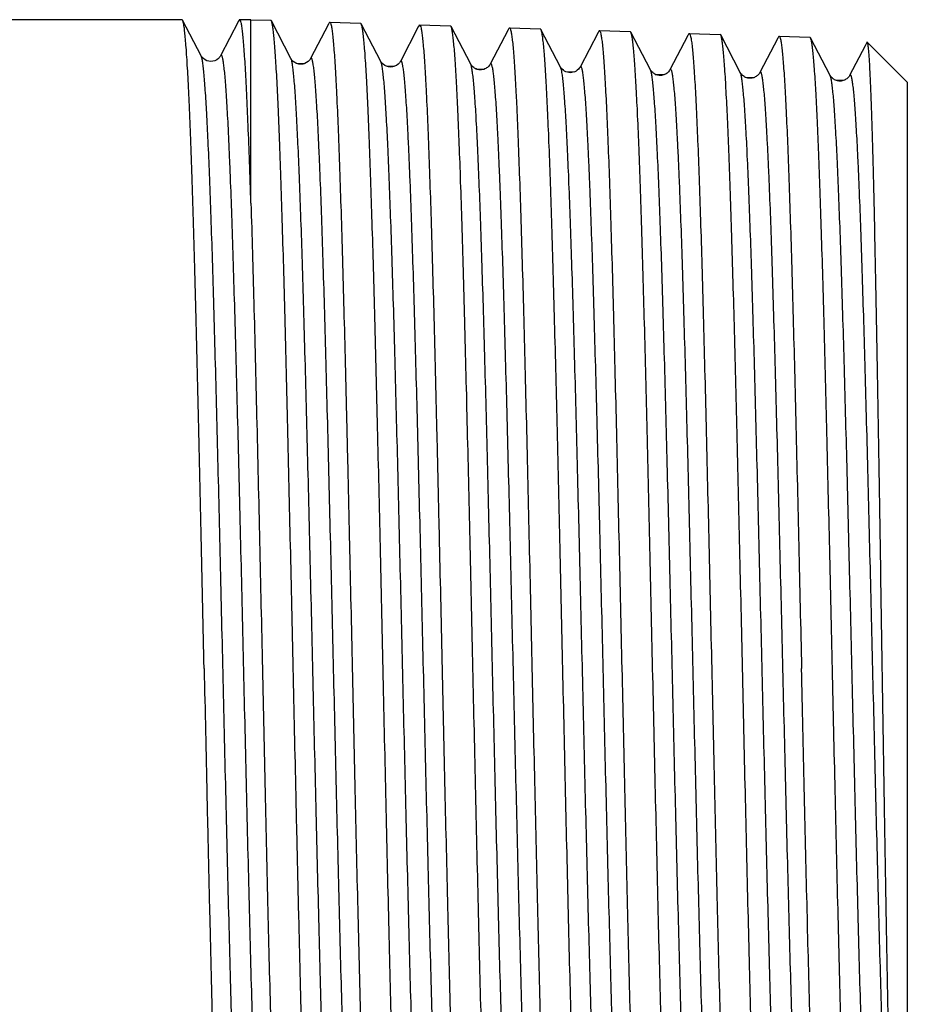
# Model space of a CAD drawing. Units: millimetres. Extents: x 0 to 420, y 0 to 297.
# Drawn here: x 149 to 171, y 164 to 189 of the extents above; entities that cross this region are included whole.
import ezdxf

# ---------------------------------------------------------------- set-up
doc = ezdxf.new("R2010")
doc.units = ezdxf.units.MM
doc.header["$LTSCALE"] = 23.1
doc.layers.get('0').update_dxf_attribs({"linetype": 'CONTINUOUS'})
doc.layers.add('A_STD', color=7, linetype='CONTINUOUS')
doc.layers.add('KOSMETIK', color=7, linetype='CONTINUOUS')

msp = doc.modelspace()

# ---------------------------------------------------------------- linework, layer by layer
at = {"color": 7, "linetype": 'Continuous'}
for p, q in [((152.774, 189.126), (144.737, 189.126)), ((152.789, 189.112), (152.774, 189.126)), ((153.262, 188.203), (152.789, 189.112)), ((154.221, 189.085), (153.761, 188.203)), ((154.234, 189.111), (154.221, 189.085)), ((154.537, 189.126), (154.25, 189.126)), ((154.537, 184.435), (154.537, 189.126)), ((155.562, 188.131), (155.06, 189.095)), ((156.52, 189.013), (156.061, 188.131)), ((156.539, 189.048), (156.52, 189.013)), ((156.539, 189.048), (156.555, 189.063)), ((157.36, 189.023), (157.344, 189.038)), ((157.862, 188.059), (157.36, 189.023)), ((158.82, 188.941), (158.361, 188.059)), ((158.839, 188.976), (158.82, 188.941)), ((158.839, 188.976), (158.855, 188.991)), ((159.66, 188.951), (159.644, 188.966)), ((160.162, 187.987), (159.66, 188.951)), ((161.139, 188.904), (161.155, 188.919)), ((161.12, 188.869), (160.661, 187.987)), ((161.139, 188.904), (161.12, 188.869)), ((161.96, 188.879), (161.944, 188.895)), ((162.462, 187.915), (161.96, 188.879)), ((163.42, 188.797), (162.961, 187.915)), ((163.439, 188.832), (163.42, 188.797)), ((163.439, 188.832), (163.455, 188.847)), ((164.26, 188.807), (164.244, 188.823)), ((164.762, 187.843), (164.26, 188.807)), ((165.72, 188.725), (165.261, 187.843)), ((165.739, 188.76), (165.72, 188.725)), ((165.739, 188.76), (165.755, 188.775)), ((166.56, 188.736), (166.544, 188.751)), ((167.062, 187.772), (166.56, 188.736)), ((168.039, 188.688), (168.02, 188.653)), ((168.039, 188.688), (168.055, 188.704)), ((168.86, 188.664), (168.844, 188.679)), ((169.362, 187.7), (168.86, 188.664)), ((168.02, 188.653), (167.561, 187.772)), ((170.256, 188.457), (169.861, 187.7)), ((170.302, 188.545), (170.256, 188.457)), ((153.262, 188.203), (153.262, 188.203)), ((153.761, 188.203), (153.761, 188.203)), ((155.562, 188.131), (155.562, 188.131)), ((156.061, 188.131), (156.061, 188.131)), ((157.862, 188.059), (157.862, 188.059)), ((158.361, 188.059), (158.361, 188.059)), ((160.162, 187.987), (160.162, 187.988)), ((162.462, 187.915), (162.462, 187.916)), ((162.961, 187.916), (162.961, 187.915)), ((164.762, 187.843), (164.762, 187.844)), ((165.261, 187.843), (165.261, 187.843)), ((167.062, 187.772), (167.062, 187.772)), ((167.561, 187.772), (167.561, 187.772)), ((169.362, 187.7), (169.362, 187.7)), ((169.861, 187.7), (169.861, 187.7)), ((171.337, 187.526), (171.337, 157.526))]:
    msp.add_line(p, q, dxfattribs=at)
for points, knots in [([(153.339, 172.526), (153.316, 173.577), (153.272, 175.641), (153.204, 178.643), (153.147, 181.024), (153.1, 182.79), (153.065, 183.982), (153.031, 185.07), (152.997, 186.042), (152.963, 186.892), (152.934, 187.519), (152.91, 187.954), (152.893, 188.227), (152.876, 188.465), (152.859, 188.666), (152.842, 188.831), (152.826, 188.958), (152.811, 189.041), (152.799, 189.088), (152.792, 189.105), (152.789, 189.112)], [0, 0, 0, 0, 0.190025, 0.373121, 0.54264, 0.620351, 0.692404, 0.758144, 0.81697, 0.868347, 0.91181, 0.930446, 0.946964, 0.961326, 0.973499, 0.983462, 0.991198, 0.996698, 0.998619, 1, 1, 1, 1]), ([(154.25, 189.126), (154.249, 189.126), (154.241, 189.124), (154.237, 189.116), (154.234, 189.111)], [0, 0, 0, 0, 0.179984, 1, 1, 1, 1]), ([(154.537, 184.435), (154.526, 184.787), (154.503, 185.452), (154.468, 186.386), (154.437, 187.085), (154.412, 187.579), (154.395, 187.897), (154.377, 188.179), (154.359, 188.425), (154.341, 188.635), (154.324, 188.806), (154.307, 188.941), (154.29, 189.037), (154.275, 189.094), (154.262, 189.12), (154.254, 189.126), (154.25, 189.126)], [0, 0, 0, 0, 0.224518, 0.42362, 0.595307, 0.670388, 0.738069, 0.798192, 0.850612, 0.895218, 0.931925, 0.960657, 0.981399, 0.994233, 0.997842, 1, 1, 1, 1]), ([(155.06, 189.095), (155.059, 189.097), (155.055, 189.104), (155.049, 189.11), (155.044, 189.11)], [0, 0, 0, 0, 0.344285, 1, 1, 1, 1]), ([(155.619, 172.526), (155.596, 173.576), (155.551, 175.637), (155.482, 178.635), (155.424, 181.012), (155.376, 182.776), (155.341, 183.967), (155.306, 185.053), (155.272, 186.025), (155.237, 186.875), (155.208, 187.501), (155.183, 187.936), (155.166, 188.209), (155.149, 188.447), (155.131, 188.648), (155.114, 188.813), (155.097, 188.941), (155.083, 189.024), (155.07, 189.071), (155.063, 189.088), (155.06, 189.095)], [0, 0, 0, 0, 0.189929, 0.372952, 0.542422, 0.620118, 0.692162, 0.7579, 0.816731, 0.868122, 0.911608, 0.93026, 0.946796, 0.961178, 0.973375, 0.983364, 0.991128, 0.996662, 0.9986, 1, 1, 1, 1]), ([(156.555, 189.063), (156.558, 189.063), (156.566, 189.056), (156.579, 189.029), (156.595, 188.97), (156.611, 188.87), (156.629, 188.73), (156.646, 188.552), (156.664, 188.336), (156.682, 188.081), (156.699, 187.789), (156.717, 187.46), (156.742, 186.95), (156.773, 186.228), (156.808, 185.264), (156.844, 184.178), (156.88, 182.98), (156.915, 181.681), (156.951, 180.293), (156.987, 178.831), (157.022, 177.309), (157.07, 175.2), (157.106, 173.601), (157.13, 172.526)], [0, 0, 0, 0, 0.000629, 0.001695, 0.005489, 0.011613, 0.020088, 0.030904, 0.044042, 0.059474, 0.077162, 0.097068, 0.119144, 0.169589, 0.228016, 0.293866, 0.366505, 0.445237, 0.529304, 0.617899, 0.710166, 0.805213, 1, 1, 1, 1]), ([(157.919, 172.526), (157.896, 173.571), (157.851, 175.623), (157.782, 178.608), (157.724, 180.975), (157.676, 182.731), (157.641, 183.916), (157.606, 184.998), (157.572, 185.966), (157.537, 186.811), (157.503, 187.526), (157.473, 188.038), (157.449, 188.377), (157.431, 188.578), (157.414, 188.742), (157.398, 188.869), (157.381, 188.959), (157.368, 189.007), (157.36, 189.023)], [0, 0, 0, 0, 0.189908, 0.372912, 0.542369, 0.62006, 0.692102, 0.75784, 0.816673, 0.868068, 0.91156, 0.946757, 0.961145, 0.973348, 0.983344, 0.991116, 0.996658, 1, 1, 1, 1]), ([(158.855, 188.991), (158.858, 188.991), (158.866, 188.984), (158.879, 188.957), (158.895, 188.898), (158.911, 188.799), (158.929, 188.66), (158.946, 188.483), (158.964, 188.267), (158.982, 188.013), (158.999, 187.722), (159.017, 187.395), (159.042, 186.888), (159.073, 186.169), (159.108, 185.209), (159.144, 184.127), (159.18, 182.934), (159.215, 181.641), (159.251, 180.26), (159.287, 178.804), (159.322, 177.288), (159.37, 175.189), (159.406, 173.596), (159.43, 172.526)], [0, 0, 0, 0, 0.000631, 0.001699, 0.005494, 0.011619, 0.020094, 0.030911, 0.044049, 0.059481, 0.07717, 0.097075, 0.119151, 0.169595, 0.228022, 0.293872, 0.366511, 0.445243, 0.529309, 0.617903, 0.710169, 0.805215, 1, 1, 1, 1]), ([(160.219, 172.526), (160.196, 173.566), (160.151, 175.609), (160.082, 178.58), (160.024, 180.937), (159.976, 182.685), (159.941, 183.866), (159.907, 184.943), (159.872, 185.906), (159.838, 186.748), (159.803, 187.46), (159.773, 187.97), (159.749, 188.307), (159.731, 188.507), (159.714, 188.671), (159.698, 188.798), (159.681, 188.887), (159.668, 188.935), (159.66, 188.951)], [0, 0, 0, 0, 0.189884, 0.372869, 0.542312, 0.619997, 0.692037, 0.757774, 0.816609, 0.868009, 0.911508, 0.946713, 0.961107, 0.973316, 0.983319, 0.991098, 0.996649, 1, 1, 1, 1]), ([(161.155, 188.919), (161.158, 188.919), (161.166, 188.913), (161.179, 188.886), (161.195, 188.827), (161.211, 188.728), (161.229, 188.59), (161.246, 188.413), (161.264, 188.198), (161.282, 187.946), (161.299, 187.656), (161.317, 187.33), (161.342, 186.825), (161.373, 186.109), (161.408, 185.154), (161.444, 184.077), (161.48, 182.889), (161.515, 181.601), (161.551, 180.226), (161.599, 178.257), (161.659, 175.682), (161.706, 173.592), (161.73, 172.526)], [0, 0, 0, 0, 0.000633, 0.001702, 0.005499, 0.011624, 0.020101, 0.030917, 0.044055, 0.059487, 0.077176, 0.097081, 0.119157, 0.169602, 0.228029, 0.29388, 0.366519, 0.445249, 0.529315, 0.617908, 0.805219, 1, 1, 1, 1]), ([(162.519, 172.526), (162.496, 173.562), (162.451, 175.595), (162.382, 178.553), (162.324, 180.899), (162.276, 182.64), (162.241, 183.815), (162.207, 184.887), (162.172, 185.847), (162.138, 186.685), (162.103, 187.394), (162.073, 187.901), (162.049, 188.238), (162.032, 188.437), (162.014, 188.6), (161.998, 188.726), (161.981, 188.816), (161.968, 188.863), (161.96, 188.879)], [0, 0, 0, 0, 0.189863, 0.372828, 0.542255, 0.619936, 0.691972, 0.757708, 0.816543, 0.867946, 0.911452, 0.946667, 0.961067, 0.973282, 0.983293, 0.99108, 0.996639, 1, 1, 1, 1]), ([(163.455, 188.847), (163.458, 188.847), (163.466, 188.841), (163.479, 188.814), (163.495, 188.755), (163.511, 188.657), (163.529, 188.519), (163.546, 188.343), (163.564, 188.129), (163.582, 187.878), (163.599, 187.59), (163.617, 187.265), (163.642, 186.762), (163.673, 186.049), (163.708, 185.098), (163.744, 184.026), (163.78, 182.843), (163.815, 181.561), (163.851, 180.192), (163.899, 178.232), (163.959, 175.668), (164.006, 173.587), (164.03, 172.526)], [0, 0, 0, 0, 0.000635, 0.001705, 0.005504, 0.01163, 0.020108, 0.030925, 0.044064, 0.059496, 0.077186, 0.097091, 0.119168, 0.169612, 0.228038, 0.293887, 0.366525, 0.445255, 0.52932, 0.617912, 0.80522, 1, 1, 1, 1]), ([(164.819, 172.526), (164.796, 173.557), (164.751, 175.582), (164.682, 178.526), (164.624, 180.862), (164.576, 182.594), (164.541, 183.764), (164.507, 184.832), (164.472, 185.787), (164.438, 186.622), (164.403, 187.328), (164.373, 187.833), (164.349, 188.168), (164.332, 188.366), (164.314, 188.529), (164.298, 188.655), (164.281, 188.744), (164.268, 188.791), (164.26, 188.807)], [0, 0, 0, 0, 0.189842, 0.372788, 0.542199, 0.619875, 0.691908, 0.757643, 0.81648, 0.867887, 0.911399, 0.946623, 0.961028, 0.97325, 0.983267, 0.991062, 0.99663, 1, 1, 1, 1]), ([(165.755, 188.775), (165.758, 188.775), (165.766, 188.769), (165.779, 188.742), (165.795, 188.684), (165.811, 188.586), (165.829, 188.449), (165.846, 188.274), (165.864, 188.061), (165.882, 187.81), (165.899, 187.523), (165.917, 187.2), (165.942, 186.7), (165.973, 185.99), (166.008, 185.043), (166.044, 183.975), (166.08, 182.798), (166.115, 181.521), (166.151, 180.158), (166.199, 178.206), (166.259, 175.654), (166.306, 173.582), (166.33, 172.526)], [0, 0, 0, 0, 0.000637, 0.001709, 0.005509, 0.011636, 0.020114, 0.030932, 0.04407, 0.059503, 0.077192, 0.097098, 0.119174, 0.169618, 0.228044, 0.293892, 0.366529, 0.445258, 0.529321, 0.617912, 0.80522, 1, 1, 1, 1]), ([(167.119, 172.526), (167.096, 173.552), (167.051, 175.568), (166.982, 178.499), (166.924, 180.824), (166.876, 182.549), (166.841, 183.714), (166.807, 184.776), (166.772, 185.728), (166.738, 186.558), (166.703, 187.262), (166.674, 187.765), (166.649, 188.098), (166.632, 188.296), (166.615, 188.457), (166.598, 188.583), (166.581, 188.672), (166.568, 188.719), (166.56, 188.736)], [0, 0, 0, 0, 0.189818, 0.372742, 0.542138, 0.61981, 0.69184, 0.757574, 0.816413, 0.867824, 0.911343, 0.946577, 0.960988, 0.973216, 0.983241, 0.991044, 0.99662, 1, 1, 1, 1]), ([(168.055, 188.704), (168.058, 188.703), (168.066, 188.697), (168.079, 188.67), (168.095, 188.612), (168.111, 188.515), (168.129, 188.378), (168.146, 188.204), (168.164, 187.992), (168.182, 187.743), (168.199, 187.457), (168.217, 187.135), (168.242, 186.637), (168.273, 185.93), (168.308, 184.988), (168.344, 183.925), (168.38, 182.752), (168.415, 181.481), (168.451, 180.124), (168.499, 178.181), (168.559, 175.64), (168.606, 173.578), (168.63, 172.526)], [0, 0, 0, 0, 0.000639, 0.001712, 0.005514, 0.011642, 0.020121, 0.030939, 0.044078, 0.059511, 0.077201, 0.097107, 0.119183, 0.169627, 0.228053, 0.293901, 0.366538, 0.445266, 0.52933, 0.61792, 0.805224, 1, 1, 1, 1]), ([(169.419, 172.526), (169.396, 173.548), (169.351, 175.554), (169.282, 178.472), (169.224, 180.786), (169.176, 182.503), (169.141, 183.663), (169.107, 184.721), (169.072, 185.668), (169.038, 186.495), (169.003, 187.195), (168.974, 187.696), (168.949, 188.029), (168.932, 188.225), (168.915, 188.386), (168.898, 188.512), (168.881, 188.6), (168.869, 188.647), (168.86, 188.664)], [0, 0, 0, 0, 0.189794, 0.372697, 0.542078, 0.619744, 0.69177, 0.757503, 0.816344, 0.867761, 0.911287, 0.94653, 0.960947, 0.973182, 0.983214, 0.991025, 0.99661, 1, 1, 1, 1]), ([(170.312, 188.55), (170.311, 188.552), (170.305, 188.553), (170.303, 188.548), (170.302, 188.545)], [0, 0, 0, 0, 0.400437, 1, 1, 1, 1]), ([(171.033, 157.519), (171.023, 157.627), (171.006, 157.888), (170.984, 158.343), (170.962, 158.924), (170.929, 159.934), (170.891, 161.463), (170.846, 163.576), (170.802, 166.005), (170.758, 168.667), (170.713, 171.469), (170.669, 174.315), (170.625, 177.109), (170.587, 179.363), (170.557, 181.069), (170.535, 182.252), (170.513, 183.356), (170.491, 184.371), (170.469, 185.29), (170.447, 186.104), (170.428, 186.715), (170.412, 187.147), (170.401, 187.426), (170.39, 187.676), (170.379, 187.894), (170.369, 188.081), (170.358, 188.237), (170.347, 188.361), (170.338, 188.444), (170.33, 188.495), (170.324, 188.521), (170.319, 188.539), (170.315, 188.548), (170.312, 188.55)], [0, 0, 0, 0, 0.010532, 0.025258, 0.044042, 0.066716, 0.122889, 0.19178, 0.270972, 0.35771, 0.449007, 0.541745, 0.632786, 0.719074, 0.759528, 0.797737, 0.833387, 0.866184, 0.895863, 0.922183, 0.944931, 0.95491, 0.963929, 0.971973, 0.979026, 0.985075, 0.990108, 0.994117, 0.997098, 0.998202, 0.999049, 0.999645, 1, 1, 1, 1]), ([(153.761, 188.203), (153.747, 188.176), (153.682, 188.098), (153.511, 188.029), (153.341, 188.099), (153.276, 188.176), (153.262, 188.203)], [0, 0, 0, 0, 0.154114, 0.500835, 0.84675, 1, 1, 1, 1]), ([(154.412, 156.885), (154.41, 156.88), (154.406, 156.872), (154.393, 156.867), (154.382, 156.877), (154.374, 156.894), (154.366, 156.92), (154.353, 156.972), (154.337, 157.061), (154.32, 157.196), (154.302, 157.368), (154.285, 157.577), (154.267, 157.821), (154.249, 158.101), (154.231, 158.416), (154.213, 158.765), (154.195, 159.147), (154.177, 159.562), (154.153, 160.176), (154.122, 161.016), (154.087, 162.106), (154.051, 163.296), (154.015, 164.575), (153.967, 166.423), (153.907, 168.856), (153.836, 171.859), (153.766, 174.888), (153.695, 177.826), (153.635, 180.167), (153.586, 181.91), (153.551, 183.091), (153.515, 184.17), (153.48, 185.136), (153.444, 185.982), (153.409, 186.699), (153.378, 187.212), (153.353, 187.552), (153.335, 187.754), (153.318, 187.919), (153.301, 188.047), (153.284, 188.138), (153.271, 188.187), (153.262, 188.203)], [0, 0, 0, 0, 0.00049, 0.000792, 0.001144, 0.001725, 0.00258, 0.003722, 0.006884, 0.011221, 0.01673, 0.023401, 0.031217, 0.040162, 0.050216, 0.061353, 0.073547, 0.086771, 0.10099, 0.132279, 0.167114, 0.20516, 0.24605, 0.28939, 0.381733, 0.47864, 0.576388, 0.671223, 0.759507, 0.80012, 0.837852, 0.872341, 0.903257, 0.930303, 0.95322, 0.971793, 0.979393, 0.985847, 0.991139, 0.995261, 0.99821, 1, 1, 1, 1]), ([(154.911, 156.885), (154.903, 156.901), (154.89, 156.95), (154.872, 157.041), (154.855, 157.17), (154.838, 157.335), (154.82, 157.537), (154.794, 157.878), (154.764, 158.392), (154.729, 159.11), (154.693, 159.957), (154.658, 160.925), (154.622, 162.006), (154.586, 163.187), (154.537, 164.932), (154.477, 167.274), (154.407, 170.214), (154.336, 173.243), (154.266, 176.245), (154.206, 178.677), (154.157, 180.523), (154.122, 181.801), (154.086, 182.99), (154.051, 184.078), (154.02, 184.917), (153.995, 185.531), (153.978, 185.945), (153.96, 186.326), (153.942, 186.674), (153.924, 186.989), (153.906, 187.268), (153.888, 187.512), (153.871, 187.721), (153.853, 187.892), (153.836, 188.027), (153.821, 188.116), (153.808, 188.168), (153.799, 188.194), (153.791, 188.211), (153.78, 188.221), (153.768, 188.215), (153.764, 188.208), (153.761, 188.203)], [0, 0, 0, 0, 0.001794, 0.004749, 0.008879, 0.014182, 0.020649, 0.028264, 0.046871, 0.069829, 0.096918, 0.127879, 0.162413, 0.20019, 0.240843, 0.329193, 0.424069, 0.521824, 0.618705, 0.710993, 0.754296, 0.795145, 0.833147, 0.867936, 0.899181, 0.913378, 0.92658, 0.938755, 0.949873, 0.959909, 0.968838, 0.97664, 0.983299, 0.988798, 0.993127, 0.996284, 0.997425, 0.998279, 0.998859, 0.999211, 0.999512, 1, 1, 1, 1]), ([(156.061, 188.131), (156.047, 188.104), (155.982, 188.027), (155.811, 187.957), (155.641, 188.027), (155.576, 188.104), (155.562, 188.131)], [0, 0, 0, 0, 0.154055, 0.500836, 0.84681, 1, 1, 1, 1]), ([(156.712, 156.957), (156.71, 156.952), (156.706, 156.944), (156.693, 156.939), (156.682, 156.949), (156.675, 156.965), (156.666, 156.991), (156.657, 157.025), (156.648, 157.069), (156.635, 157.146), (156.62, 157.266), (156.602, 157.437), (156.585, 157.644), (156.567, 157.888), (156.549, 158.166), (156.531, 158.48), (156.513, 158.827), (156.495, 159.207), (156.477, 159.62), (156.453, 160.231), (156.422, 161.067), (156.387, 162.151), (156.351, 163.336), (156.315, 164.609), (156.267, 166.448), (156.207, 168.87), (156.136, 171.859), (156.066, 174.874), (155.995, 177.799), (155.935, 180.129), (155.886, 181.865), (155.851, 183.04), (155.815, 184.114), (155.78, 185.077), (155.744, 185.919), (155.709, 186.632), (155.679, 187.143), (155.653, 187.482), (155.636, 187.683), (155.618, 187.848), (155.601, 187.976), (155.584, 188.066), (155.571, 188.115), (155.562, 188.131)], [0, 0, 0, 0, 0.000493, 0.000797, 0.001149, 0.001728, 0.002581, 0.003721, 0.005153, 0.006879, 0.011212, 0.016716, 0.023382, 0.031194, 0.040134, 0.050183, 0.061316, 0.073506, 0.086725, 0.10094, 0.132221, 0.167048, 0.205088, 0.245972, 0.289307, 0.381642, 0.478545, 0.576293, 0.671133, 0.759424, 0.800042, 0.83778, 0.872276, 0.903199, 0.930253, 0.953179, 0.971762, 0.979367, 0.985826, 0.991123, 0.995249, 0.998204, 1, 1, 1, 1]), ([(157.211, 156.957), (157.203, 156.973), (157.189, 157.022), (157.172, 157.113), (157.155, 157.241), (157.137, 157.406), (157.12, 157.607), (157.094, 157.947), (157.064, 158.459), (157.028, 159.173), (156.993, 160.017), (156.957, 160.981), (156.922, 162.056), (156.886, 163.233), (156.837, 164.97), (156.777, 167.301), (156.707, 170.228), (156.636, 173.243), (156.566, 176.231), (156.506, 178.652), (156.457, 180.49), (156.422, 181.761), (156.386, 182.945), (156.35, 184.028), (156.32, 184.863), (156.295, 185.473), (156.277, 185.885), (156.26, 186.264), (156.242, 186.611), (156.224, 186.924), (156.206, 187.202), (156.188, 187.445), (156.171, 187.652), (156.153, 187.823), (156.136, 187.957), (156.12, 188.045), (156.108, 188.097), (156.099, 188.123), (156.091, 188.139), (156.08, 188.149), (156.067, 188.144), (156.064, 188.136), (156.061, 188.131)], [0, 0, 0, 0, 0.001799, 0.00476, 0.008896, 0.014203, 0.020675, 0.028296, 0.046912, 0.069878, 0.096976, 0.127945, 0.162486, 0.200269, 0.240927, 0.329286, 0.424165, 0.521921, 0.618798, 0.711077, 0.754375, 0.795218, 0.833213, 0.867995, 0.899232, 0.913425, 0.926622, 0.938793, 0.949906, 0.959937, 0.968863, 0.97666, 0.983313, 0.988808, 0.993133, 0.996285, 0.997424, 0.998276, 0.998855, 0.999206, 0.999509, 1, 1, 1, 1]), ([(158.361, 188.059), (158.347, 188.032), (158.282, 187.955), (158.111, 187.885), (157.941, 187.955), (157.876, 188.032), (157.862, 188.059)], [0, 0, 0, 0, 0.153994, 0.500836, 0.846871, 1, 1, 1, 1]), ([(159.012, 157.029), (159.01, 157.024), (159.006, 157.016), (158.993, 157.011), (158.983, 157.021), (158.975, 157.037), (158.966, 157.062), (158.957, 157.097), (158.948, 157.14), (158.935, 157.217), (158.92, 157.336), (158.902, 157.506), (158.885, 157.712), (158.867, 157.954), (158.849, 158.231), (158.831, 158.543), (158.813, 158.888), (158.795, 159.267), (158.778, 159.677), (158.753, 160.285), (158.722, 161.118), (158.687, 162.197), (158.651, 163.376), (158.615, 164.643), (158.567, 166.473), (158.507, 168.884), (158.436, 171.859), (158.366, 174.86), (158.295, 177.772), (158.235, 180.092), (158.187, 181.819), (158.151, 182.989), (158.115, 184.059), (158.08, 185.017), (158.044, 185.856), (158.009, 186.566), (157.979, 187.075), (157.953, 187.413), (157.936, 187.613), (157.918, 187.777), (157.901, 187.904), (157.884, 187.995), (157.871, 188.043), (157.862, 188.059)], [0, 0, 0, 0, 0.000496, 0.000802, 0.001154, 0.001731, 0.002583, 0.003721, 0.00515, 0.006874, 0.011203, 0.016702, 0.023362, 0.03117, 0.040106, 0.05015, 0.061278, 0.073464, 0.086678, 0.100889, 0.132162, 0.166983, 0.205015, 0.245893, 0.289224, 0.381551, 0.47845, 0.576198, 0.671042, 0.75934, 0.799964, 0.837708, 0.87221, 0.903141, 0.930203, 0.953139, 0.97173, 0.979341, 0.985804, 0.991107, 0.995239, 0.998198, 1, 1, 1, 1]), ([(159.511, 157.029), (159.502, 157.045), (159.489, 157.094), (159.472, 157.184), (159.455, 157.312), (159.437, 157.476), (159.42, 157.677), (159.394, 158.015), (159.364, 158.525), (159.328, 159.236), (159.293, 160.076), (159.257, 161.036), (159.222, 162.107), (159.186, 163.278), (159.137, 165.007), (159.077, 167.329), (159.007, 170.242), (158.936, 173.243), (158.866, 176.218), (158.806, 178.627), (158.757, 180.456), (158.722, 181.722), (158.686, 182.899), (158.65, 183.977), (158.62, 184.808), (158.595, 185.415), (158.577, 185.825), (158.559, 186.203), (158.542, 186.548), (158.524, 186.859), (158.506, 187.135), (158.488, 187.377), (158.471, 187.583), (158.453, 187.753), (158.438, 187.871), (158.425, 187.948), (158.416, 187.991), (158.407, 188.026), (158.399, 188.051), (158.391, 188.067), (158.38, 188.077), (158.367, 188.072), (158.364, 188.064), (158.361, 188.059)], [0, 0, 0, 0, 0.001805, 0.004771, 0.008912, 0.014225, 0.020701, 0.028327, 0.046953, 0.069929, 0.097035, 0.128011, 0.16256, 0.200348, 0.241012, 0.329379, 0.424262, 0.522018, 0.618891, 0.711162, 0.754455, 0.795292, 0.83328, 0.868054, 0.899283, 0.913471, 0.926664, 0.93883, 0.949939, 0.959966, 0.968886, 0.976679, 0.983327, 0.988817, 0.993138, 0.994858, 0.996285, 0.997422, 0.998273, 0.99885, 0.999201, 0.999506, 1, 1, 1, 1]), ([(160.661, 187.988), (160.657, 187.978), (160.64, 187.953), (160.611, 187.919), (160.568, 187.888), (160.523, 187.864), (160.47, 187.846), (160.412, 187.84), (160.354, 187.847), (160.287, 187.867), (160.227, 187.907), (160.183, 187.952), (160.167, 187.978), (160.162, 187.987)], [0, 0, 0, 0, 0.051071, 0.150102, 0.222291, 0.309176, 0.403671, 0.500374, 0.596823, 0.68959, 0.848028, 0.949258, 1, 1, 1, 1]), ([(161.312, 157.101), (161.31, 157.096), (161.306, 157.088), (161.293, 157.083), (161.283, 157.092), (161.275, 157.108), (161.266, 157.134), (161.257, 157.168), (161.248, 157.211), (161.236, 157.287), (161.22, 157.405), (161.203, 157.574), (161.185, 157.779), (161.167, 158.02), (161.149, 158.296), (161.131, 158.606), (161.113, 158.95), (161.096, 159.326), (161.078, 159.735), (161.053, 160.34), (161.022, 161.168), (160.987, 162.242), (160.951, 163.415), (160.915, 164.676), (160.867, 166.498), (160.807, 168.897), (160.736, 171.858), (160.666, 174.846), (160.596, 177.745), (160.536, 180.054), (160.487, 181.774), (160.451, 182.938), (160.415, 184.003), (160.38, 184.957), (160.345, 185.792), (160.309, 186.5), (160.279, 187.006), (160.253, 187.343), (160.236, 187.542), (160.218, 187.706), (160.201, 187.833), (160.184, 187.923), (160.171, 187.971), (160.162, 187.987)], [0, 0, 0, 0, 0.000499, 0.000808, 0.001159, 0.001735, 0.002583, 0.003718, 0.005145, 0.006866, 0.011188, 0.016682, 0.023336, 0.031138, 0.040068, 0.050107, 0.06123, 0.07341, 0.086619, 0.100826, 0.132089, 0.166901, 0.204927, 0.245798, 0.289123, 0.381444, 0.47834, 0.57609, 0.67094, 0.759249, 0.799878, 0.837629, 0.87214, 0.90308, 0.930151, 0.953096, 0.971698, 0.979314, 0.985782, 0.99109, 0.995228, 0.998192, 1, 1, 1, 1]), ([(161.811, 157.101), (161.802, 157.117), (161.789, 157.165), (161.772, 157.256), (161.755, 157.383), (161.737, 157.547), (161.72, 157.747), (161.694, 158.084), (161.664, 158.591), (161.628, 159.3), (161.593, 160.136), (161.557, 161.092), (161.522, 162.158), (161.486, 163.324), (161.437, 165.046), (161.377, 167.357), (161.307, 170.257), (161.236, 173.245), (161.166, 176.205), (161.106, 178.604), (161.057, 180.424), (161.021, 181.684), (160.986, 182.855), (160.95, 183.928), (160.92, 184.755), (160.895, 185.359), (160.877, 185.767), (160.859, 186.142), (160.842, 186.485), (160.824, 186.795), (160.806, 187.07), (160.788, 187.31), (160.77, 187.515), (160.753, 187.684), (160.738, 187.801), (160.725, 187.877), (160.716, 187.921), (160.707, 187.955), (160.698, 187.98), (160.691, 187.996), (160.68, 188.005), (160.667, 188), (160.663, 187.992), (160.661, 187.987)], [0, 0, 0, 0, 0.001811, 0.004782, 0.00893, 0.014249, 0.020731, 0.028363, 0.047, 0.069988, 0.097105, 0.128093, 0.162653, 0.200451, 0.241125, 0.329508, 0.424403, 0.522165, 0.619038, 0.711303, 0.754591, 0.79542, 0.833399, 0.868163, 0.899378, 0.91356, 0.926746, 0.938905, 0.950006, 0.960024, 0.968937, 0.976721, 0.98336, 0.988841, 0.993153, 0.994868, 0.996291, 0.997423, 0.99827, 0.998843, 0.999192, 0.999501, 1, 1, 1, 1]), ([(162.961, 187.915), (162.916, 187.831), (162.712, 187.711), (162.507, 187.83), (162.462, 187.915)], [0, 0, 0, 0, 0.500058, 1, 1, 1, 1]), ([(163.612, 157.173), (163.61, 157.168), (163.606, 157.16), (163.594, 157.155), (163.583, 157.164), (163.575, 157.18), (163.566, 157.205), (163.557, 157.239), (163.548, 157.282), (163.536, 157.357), (163.52, 157.475), (163.503, 157.643), (163.485, 157.847), (163.467, 158.086), (163.449, 158.361), (163.431, 158.669), (163.414, 159.011), (163.396, 159.386), (163.378, 159.792), (163.353, 160.394), (163.323, 161.218), (163.287, 162.287), (163.251, 163.455), (163.216, 164.71), (163.167, 166.522), (163.107, 168.911), (163.037, 171.858), (162.966, 174.832), (162.896, 177.717), (162.836, 180.016), (162.787, 181.728), (162.751, 182.888), (162.715, 183.948), (162.68, 184.898), (162.645, 185.729), (162.609, 186.434), (162.579, 186.938), (162.553, 187.273), (162.536, 187.472), (162.518, 187.634), (162.501, 187.761), (162.484, 187.851), (162.471, 187.899), (162.462, 187.915)], [0, 0, 0, 0, 0.000503, 0.000814, 0.001164, 0.001738, 0.002584, 0.003717, 0.005141, 0.006859, 0.011176, 0.016664, 0.023312, 0.031109, 0.040034, 0.050067, 0.061184, 0.07336, 0.086564, 0.100766, 0.13202, 0.166825, 0.204842, 0.245708, 0.289028, 0.381341, 0.478234, 0.575985, 0.67084, 0.759159, 0.799794, 0.837552, 0.872071, 0.903019, 0.930099, 0.953054, 0.971665, 0.979287, 0.98576, 0.991073, 0.995217, 0.998187, 1, 1, 1, 1]), ([(164.111, 157.173), (164.102, 157.189), (164.089, 157.237), (164.072, 157.327), (164.055, 157.454), (164.037, 157.617), (164.02, 157.816), (163.994, 158.152), (163.963, 158.657), (163.928, 159.363), (163.893, 160.196), (163.857, 161.147), (163.822, 162.209), (163.786, 163.37), (163.737, 165.083), (163.677, 167.383), (163.606, 170.27), (163.536, 173.244), (163.466, 176.191), (163.406, 178.578), (163.357, 180.389), (163.321, 181.643), (163.286, 182.809), (163.25, 183.876), (163.22, 184.699), (163.195, 185.3), (163.177, 185.706), (163.159, 186.08), (163.141, 186.421), (163.124, 186.729), (163.106, 187.003), (163.088, 187.242), (163.07, 187.446), (163.053, 187.614), (163.037, 187.731), (163.025, 187.806), (163.016, 187.849), (163.007, 187.883), (162.998, 187.908), (162.99, 187.924), (162.98, 187.933), (162.967, 187.928), (162.963, 187.92), (162.961, 187.916)], [0, 0, 0, 0, 0.001817, 0.004794, 0.008946, 0.01427, 0.020757, 0.028393, 0.047039, 0.070035, 0.097159, 0.128152, 0.162717, 0.20052, 0.241197, 0.329582, 0.424478, 0.522236, 0.619102, 0.711358, 0.75464, 0.795464, 0.833437, 0.868195, 0.899405, 0.913584, 0.926767, 0.938923, 0.950021, 0.960037, 0.968946, 0.976728, 0.983365, 0.988843, 0.993153, 0.994867, 0.996289, 0.99742, 0.998266, 0.998839, 0.999189, 0.999499, 1, 1, 1, 1]), ([(165.912, 157.245), (165.91, 157.24), (165.906, 157.232), (165.894, 157.226), (165.883, 157.236), (165.875, 157.252), (165.866, 157.276), (165.857, 157.31), (165.849, 157.353), (165.836, 157.428), (165.82, 157.544), (165.803, 157.712), (165.785, 157.915), (165.767, 158.153), (165.749, 158.426), (165.732, 158.732), (165.714, 159.073), (165.696, 159.445), (165.678, 159.85), (165.653, 160.449), (165.623, 161.269), (165.587, 162.332), (165.551, 163.494), (165.516, 164.743), (165.467, 166.547), (165.407, 168.924), (165.337, 171.858), (165.266, 174.818), (165.196, 177.69), (165.136, 179.978), (165.087, 181.682), (165.051, 182.837), (165.016, 183.892), (164.98, 184.838), (164.945, 185.666), (164.91, 186.367), (164.879, 186.87), (164.853, 187.203), (164.836, 187.401), (164.818, 187.563), (164.801, 187.69), (164.784, 187.779), (164.771, 187.827), (164.762, 187.843)], [0, 0, 0, 0, 0.000506, 0.00082, 0.001169, 0.001741, 0.002585, 0.003715, 0.005137, 0.006851, 0.011163, 0.016645, 0.023288, 0.031079, 0.039999, 0.050026, 0.061139, 0.07331, 0.086509, 0.100705, 0.131952, 0.166748, 0.204758, 0.245617, 0.288932, 0.381237, 0.478127, 0.57588, 0.67074, 0.759068, 0.79971, 0.837475, 0.872002, 0.902957, 0.930047, 0.953012, 0.971632, 0.979259, 0.985738, 0.991056, 0.995205, 0.998181, 1, 1, 1, 1]), ([(165.261, 187.844), (165.257, 187.835), (165.24, 187.809), (165.199, 187.762), (165.137, 187.725), (165.07, 187.703), (165.012, 187.696), (164.954, 187.703), (164.901, 187.719), (164.856, 187.743), (164.815, 187.775), (164.783, 187.808), (164.767, 187.834), (164.763, 187.843)], [0, 0, 0, 0, 0.050509, 0.14997, 0.307795, 0.402468, 0.499502, 0.596236, 0.689307, 0.774164, 0.847917, 0.949437, 1, 1, 1, 1]), ([(166.411, 157.245), (166.402, 157.261), (166.389, 157.309), (166.372, 157.399), (166.355, 157.525), (166.337, 157.688), (166.32, 157.886), (166.294, 158.22), (166.263, 158.724), (166.228, 159.426), (166.193, 160.255), (166.157, 161.203), (166.122, 162.26), (166.086, 163.415), (166.037, 165.121), (165.977, 167.411), (165.906, 170.285), (165.836, 173.245), (165.765, 176.178), (165.706, 178.553), (165.657, 180.356), (165.621, 181.604), (165.586, 182.764), (165.55, 183.826), (165.52, 184.645), (165.495, 185.243), (165.477, 185.647), (165.459, 186.019), (165.441, 186.359), (165.424, 186.665), (165.406, 186.937), (165.388, 187.175), (165.37, 187.377), (165.353, 187.544), (165.337, 187.661), (165.325, 187.736), (165.316, 187.778), (165.307, 187.812), (165.298, 187.836), (165.29, 187.852), (165.28, 187.862), (165.267, 187.856), (165.263, 187.848), (165.261, 187.843)], [0, 0, 0, 0, 0.001823, 0.004806, 0.008963, 0.014294, 0.020786, 0.028427, 0.047085, 0.070091, 0.097226, 0.12823, 0.162804, 0.200615, 0.2413, 0.329699, 0.424603, 0.522365, 0.61923, 0.711479, 0.754756, 0.795572, 0.833537, 0.868285, 0.899484, 0.913658, 0.926834, 0.938983, 0.950076, 0.960084, 0.968986, 0.976762, 0.983391, 0.988862, 0.993164, 0.994875, 0.996293, 0.997421, 0.998263, 0.998834, 0.999182, 0.999495, 1, 1, 1, 1]), ([(168.212, 157.316), (168.21, 157.312), (168.206, 157.304), (168.194, 157.298), (168.183, 157.308), (168.175, 157.323), (168.166, 157.348), (168.157, 157.381), (168.149, 157.424), (168.136, 157.499), (168.12, 157.615), (168.103, 157.781), (168.085, 157.983), (168.067, 158.22), (168.049, 158.491), (168.032, 158.797), (168.014, 159.135), (167.996, 159.506), (167.978, 159.908), (167.953, 160.505), (167.923, 161.321), (167.887, 162.379), (167.851, 163.535), (167.816, 164.778), (167.767, 166.574), (167.707, 168.939), (167.637, 171.859), (167.566, 174.805), (167.496, 177.663), (167.436, 179.941), (167.387, 181.637), (167.351, 182.787), (167.316, 183.837), (167.28, 184.779), (167.245, 185.603), (167.21, 186.301), (167.179, 186.801), (167.154, 187.134), (167.136, 187.331), (167.118, 187.492), (167.101, 187.618), (167.084, 187.707), (167.071, 187.755), (167.062, 187.772)], [0, 0, 0, 0, 0.000508, 0.000823, 0.001173, 0.001745, 0.002588, 0.003718, 0.005139, 0.006853, 0.011162, 0.016643, 0.023284, 0.031073, 0.03999, 0.050015, 0.061126, 0.073294, 0.08649, 0.100684, 0.131925, 0.166716, 0.204721, 0.245575, 0.288885, 0.381181, 0.478064, 0.575811, 0.670671, 0.759001, 0.799645, 0.837413, 0.871944, 0.902905, 0.930001, 0.952973, 0.971602, 0.979233, 0.985717, 0.99104, 0.995194, 0.998176, 1, 1, 1, 1]), ([(167.561, 187.772), (167.547, 187.745), (167.518, 187.709), (167.467, 187.672), (167.422, 187.648), (167.369, 187.63), (167.293, 187.623), (167.203, 187.641), (167.127, 187.691), (167.083, 187.736), (167.067, 187.762), (167.063, 187.771)], [0, 0, 0, 0, 0.149515, 0.22362, 0.310958, 0.404719, 0.500963, 0.68884, 0.848935, 0.949019, 1, 1, 1, 1]), ([(168.711, 157.316), (168.702, 157.333), (168.689, 157.381), (168.672, 157.47), (168.655, 157.596), (168.637, 157.758), (168.619, 157.956), (168.594, 158.289), (168.563, 158.79), (168.528, 159.49), (168.493, 160.315), (168.457, 161.258), (168.421, 162.31), (168.386, 163.46), (168.337, 165.159), (168.277, 167.438), (168.206, 170.298), (168.136, 173.244), (168.065, 176.163), (168.006, 178.527), (167.957, 180.321), (167.921, 181.563), (167.886, 182.718), (167.85, 183.775), (167.82, 184.59), (167.795, 185.185), (167.777, 185.586), (167.759, 185.957), (167.741, 186.294), (167.723, 186.599), (167.706, 186.87), (167.688, 187.107), (167.67, 187.308), (167.653, 187.474), (167.637, 187.59), (167.625, 187.664), (167.616, 187.707), (167.607, 187.74), (167.598, 187.765), (167.59, 187.78), (167.579, 187.79), (167.567, 187.784), (167.563, 187.776), (167.561, 187.772)], [0, 0, 0, 0, 0.001829, 0.004817, 0.00898, 0.014315, 0.020812, 0.028458, 0.047125, 0.070139, 0.09728, 0.12829, 0.162869, 0.200685, 0.241373, 0.329775, 0.424679, 0.522437, 0.619296, 0.711535, 0.754807, 0.795618, 0.833576, 0.868319, 0.899511, 0.913682, 0.926856, 0.939002, 0.950092, 0.960097, 0.968997, 0.976769, 0.983396, 0.988864, 0.993164, 0.994875, 0.996292, 0.997418, 0.99826, 0.99883, 0.999179, 0.999494, 1, 1, 1, 1]), ([(170.512, 157.388), (170.51, 157.384), (170.506, 157.376), (170.494, 157.37), (170.483, 157.379), (170.475, 157.395), (170.466, 157.419), (170.457, 157.453), (170.449, 157.495), (170.436, 157.569), (170.42, 157.685), (170.403, 157.85), (170.385, 158.051), (170.367, 158.287), (170.349, 158.557), (170.332, 158.86), (170.314, 159.197), (170.296, 159.566), (170.278, 159.966), (170.253, 160.56), (170.223, 161.372), (170.187, 162.425), (170.151, 163.576), (170.116, 164.813), (170.067, 166.599), (170.007, 168.954), (169.937, 171.859), (169.866, 174.791), (169.796, 177.637), (169.736, 179.904), (169.687, 181.592), (169.651, 182.736), (169.616, 183.782), (169.58, 184.719), (169.545, 185.54), (169.51, 186.235), (169.479, 186.733), (169.454, 187.064), (169.436, 187.26), (169.418, 187.421), (169.401, 187.546), (169.384, 187.636), (169.371, 187.683), (169.362, 187.7)], [0, 0, 0, 0, 0.00051, 0.000827, 0.001177, 0.001748, 0.002591, 0.003719, 0.005138, 0.00685, 0.011156, 0.016633, 0.023271, 0.031056, 0.039969, 0.049991, 0.061097, 0.073261, 0.086454, 0.100645, 0.131878, 0.166662, 0.204661, 0.245509, 0.288814, 0.381102, 0.477979, 0.575725, 0.670586, 0.758921, 0.799569, 0.837343, 0.87188, 0.902848, 0.929951, 0.952932, 0.97157, 0.979206, 0.985695, 0.991023, 0.995183, 0.99817, 1, 1, 1, 1]), ([(169.861, 187.7), (169.856, 187.691), (169.84, 187.665), (169.799, 187.619), (169.737, 187.582), (169.67, 187.559), (169.612, 187.552), (169.554, 187.559), (169.501, 187.576), (169.456, 187.599), (169.415, 187.631), (169.383, 187.664), (169.367, 187.69), (169.363, 187.699)], [0, 0, 0, 0, 0.050405, 0.149831, 0.30771, 0.402425, 0.4995, 0.596275, 0.689382, 0.77427, 0.848044, 0.949534, 1, 1, 1, 1]), ([(171.011, 157.388), (171.002, 157.405), (170.989, 157.453), (170.972, 157.542), (170.955, 157.668), (170.937, 157.829), (170.919, 158.026), (170.894, 158.357), (170.863, 158.856), (170.828, 159.553), (170.793, 160.375), (170.757, 161.314), (170.721, 162.361), (170.686, 163.506), (170.637, 165.197), (170.577, 167.466), (170.506, 170.312), (170.436, 173.245), (170.365, 176.15), (170.305, 178.503), (170.257, 180.289), (170.221, 181.524), (170.185, 182.673), (170.15, 183.725), (170.119, 184.536), (170.095, 185.128), (170.077, 185.527), (170.059, 185.896), (170.041, 186.232), (170.023, 186.535), (170.006, 186.804), (169.988, 187.039), (169.97, 187.24), (169.953, 187.405), (169.937, 187.52), (169.924, 187.594), (169.916, 187.636), (169.907, 187.669), (169.898, 187.693), (169.89, 187.709), (169.879, 187.718), (169.867, 187.712), (169.863, 187.704), (169.861, 187.7)], [0, 0, 0, 0, 0.001835, 0.004829, 0.008998, 0.014339, 0.020841, 0.028494, 0.047171, 0.070196, 0.097349, 0.128368, 0.162957, 0.200782, 0.241478, 0.329894, 0.424806, 0.522568, 0.619425, 0.711657, 0.754923, 0.795726, 0.833677, 0.86841, 0.899591, 0.913756, 0.926924, 0.939063, 0.950146, 0.960145, 0.969037, 0.976802, 0.983422, 0.988883, 0.993175, 0.994882, 0.996295, 0.997418, 0.998256, 0.998824, 0.999172, 0.999489, 1, 1, 1, 1]), ([(154.537, 184.435), (154.564, 183.589), (154.615, 181.775), (154.714, 177.805), (154.782, 174.681), (154.83, 172.526)], [0, 0, 0, 0, 0.212965, 0.457248, 1, 1, 1, 1]), ([(153.339, 172.526), (153.363, 171.446), (153.397, 169.84), (153.445, 167.723), (153.48, 166.194), (153.515, 164.726), (153.55, 163.333), (153.585, 162.029), (153.62, 160.826), (153.655, 159.735), (153.69, 158.768), (153.72, 158.043), (153.745, 157.532), (153.762, 157.202), (153.78, 156.909), (153.797, 156.653), (153.815, 156.436), (153.832, 156.258), (153.849, 156.118), (153.866, 156.019), (153.881, 155.959), (153.893, 155.932), (153.901, 155.926), (153.905, 155.926)], [0, 0, 0, 0, 0.194886, 0.289974, 0.382275, 0.470898, 0.554988, 0.633736, 0.706385, 0.772237, 0.830658, 0.881088, 0.903153, 0.923046, 0.940718, 0.956132, 0.969249, 0.980041, 0.988489, 0.994582, 0.998341, 0.999389, 1, 1, 1, 1]), ([(154.83, 172.526), (154.853, 171.477), (154.898, 169.417), (154.967, 166.421), (155.025, 164.046), (155.073, 162.283), (155.108, 161.093), (155.142, 160.008), (155.177, 159.036), (155.211, 158.188), (155.241, 157.561), (155.266, 157.127), (155.283, 156.854), (155.3, 156.616), (155.317, 156.415), (155.334, 156.25), (155.351, 156.123), (155.366, 156.04), (155.379, 155.992), (155.385, 155.975), (155.389, 155.968)], [0, 0, 0, 0, 0.189946, 0.372958, 0.54241, 0.620097, 0.692135, 0.75787, 0.8167, 0.868093, 0.911584, 0.930239, 0.946778, 0.961164, 0.973364, 0.983357, 0.991124, 0.99666, 0.998599, 1, 1, 1, 1]), ([(156.194, 155.978), (156.191, 155.978), (156.183, 155.984), (156.17, 156.01), (156.154, 156.069), (156.138, 156.168), (156.12, 156.307), (156.103, 156.484), (156.085, 156.7), (156.067, 156.955), (156.05, 157.247), (156.032, 157.575), (156.007, 158.085), (155.976, 158.807), (155.941, 159.771), (155.905, 160.858), (155.869, 162.058), (155.834, 163.358), (155.798, 164.747), (155.762, 166.211), (155.727, 167.736), (155.679, 169.847), (155.643, 171.449), (155.619, 172.526)], [0, 0, 0, 0, 0.000613, 0.001652, 0.005388, 0.011458, 0.019884, 0.030655, 0.043752, 0.059149, 0.076807, 0.096686, 0.11874, 0.169154, 0.227568, 0.293419, 0.366073, 0.444831, 0.528938, 0.617583, 0.709913, 0.805033, 1, 1, 1, 1]), ([(157.13, 172.526), (157.153, 171.482), (157.198, 169.431), (157.267, 166.448), (157.325, 164.083), (157.373, 162.329), (157.408, 161.144), (157.442, 160.063), (157.477, 159.096), (157.511, 158.251), (157.545, 157.536), (157.575, 157.025), (157.6, 156.686), (157.617, 156.485), (157.634, 156.321), (157.651, 156.194), (157.668, 156.104), (157.68, 156.056), (157.689, 156.04)], [0, 0, 0, 0, 0.189922, 0.372916, 0.542355, 0.620038, 0.692074, 0.757809, 0.816642, 0.86804, 0.911538, 0.94674, 0.961131, 0.973337, 0.983336, 0.991112, 0.996656, 1, 1, 1, 1]), ([(158.494, 156.05), (158.491, 156.05), (158.483, 156.056), (158.47, 156.082), (158.454, 156.141), (158.438, 156.239), (158.42, 156.377), (158.403, 156.554), (158.385, 156.769), (158.367, 157.022), (158.35, 157.313), (158.332, 157.64), (158.307, 158.147), (158.276, 158.867), (158.241, 159.827), (158.205, 160.909), (158.169, 162.103), (158.134, 163.398), (158.098, 164.781), (158.05, 166.761), (157.99, 169.351), (157.943, 171.454), (157.919, 172.526)], [0, 0, 0, 0, 0.000615, 0.001655, 0.005392, 0.011464, 0.019889, 0.03066, 0.043759, 0.059155, 0.076813, 0.096693, 0.118747, 0.169161, 0.227572, 0.293423, 0.366077, 0.444834, 0.52894, 0.617585, 0.805032, 1, 1, 1, 1]), ([(159.43, 172.526), (159.453, 171.486), (159.498, 169.445), (159.567, 166.476), (159.625, 164.121), (159.673, 162.374), (159.708, 161.195), (159.742, 160.118), (159.777, 159.155), (159.811, 158.314), (159.845, 157.602), (159.875, 157.093), (159.9, 156.756), (159.917, 156.556), (159.934, 156.392), (159.951, 156.266), (159.968, 156.176), (159.98, 156.128), (159.989, 156.112)], [0, 0, 0, 0, 0.189902, 0.372876, 0.542299, 0.619977, 0.69201, 0.757744, 0.816578, 0.86798, 0.911483, 0.946694, 0.961091, 0.973305, 0.983311, 0.991093, 0.996647, 1, 1, 1, 1]), ([(160.794, 156.122), (160.791, 156.121), (160.783, 156.127), (160.77, 156.154), (160.754, 156.212), (160.738, 156.31), (160.72, 156.448), (160.703, 156.624), (160.685, 156.838), (160.667, 157.09), (160.65, 157.379), (160.632, 157.705), (160.607, 158.21), (160.576, 158.926), (160.541, 159.882), (160.505, 160.96), (160.469, 162.149), (160.434, 163.438), (160.398, 164.815), (160.35, 166.786), (160.29, 169.365), (160.243, 171.459), (160.219, 172.526)], [0, 0, 0, 0, 0.000617, 0.001658, 0.005398, 0.011468, 0.019895, 0.030667, 0.043765, 0.059162, 0.07682, 0.096699, 0.118754, 0.169168, 0.22758, 0.293429, 0.366081, 0.444838, 0.528944, 0.617587, 0.805033, 1, 1, 1, 1]), ([(161.73, 172.526), (161.753, 171.491), (161.798, 169.459), (161.867, 166.503), (161.925, 164.159), (161.973, 162.419), (162.008, 161.245), (162.042, 160.174), (162.077, 159.215), (162.111, 158.377), (162.145, 157.669), (162.175, 157.162), (162.2, 156.825), (162.217, 156.626), (162.234, 156.464), (162.251, 156.337), (162.268, 156.248), (162.28, 156.2), (162.289, 156.184)], [0, 0, 0, 0, 0.18988, 0.372834, 0.542242, 0.619915, 0.691944, 0.757677, 0.816512, 0.867918, 0.911429, 0.94665, 0.961053, 0.973272, 0.983285, 0.991076, 0.996637, 1, 1, 1, 1]), ([(163.094, 156.193), (163.091, 156.193), (163.083, 156.199), (163.07, 156.226), (163.054, 156.283), (163.038, 156.381), (163.02, 156.518), (163.003, 156.693), (162.985, 156.907), (162.967, 157.158), (162.95, 157.446), (162.932, 157.77), (162.907, 158.273), (162.876, 158.986), (162.841, 159.937), (162.805, 161.01), (162.769, 162.194), (162.734, 163.478), (162.698, 164.849), (162.65, 166.812), (162.59, 169.379), (162.543, 171.463), (162.519, 172.526)], [0, 0, 0, 0, 0.000619, 0.001662, 0.005402, 0.011474, 0.019901, 0.030673, 0.043771, 0.059168, 0.076827, 0.096706, 0.118761, 0.169175, 0.227588, 0.293437, 0.366089, 0.444846, 0.52895, 0.617592, 0.805036, 1, 1, 1, 1]), ([(164.03, 172.526), (164.053, 171.496), (164.098, 169.472), (164.167, 166.53), (164.225, 164.196), (164.273, 162.465), (164.308, 161.296), (164.342, 160.229), (164.377, 159.275), (164.411, 158.441), (164.445, 157.735), (164.475, 157.23), (164.5, 156.895), (164.517, 156.697), (164.534, 156.535), (164.551, 156.409), (164.568, 156.32), (164.58, 156.272), (164.589, 156.256)], [0, 0, 0, 0, 0.189856, 0.372789, 0.542181, 0.619848, 0.691875, 0.757607, 0.816445, 0.867856, 0.911374, 0.946604, 0.961013, 0.973238, 0.983259, 0.991057, 0.996628, 1, 1, 1, 1]), ([(165.394, 156.265), (165.391, 156.265), (165.383, 156.271), (165.37, 156.297), (165.355, 156.355), (165.338, 156.452), (165.32, 156.588), (165.303, 156.763), (165.285, 156.975), (165.267, 157.225), (165.25, 157.512), (165.232, 157.835), (165.207, 158.336), (165.176, 159.045), (165.141, 159.993), (165.105, 161.061), (165.069, 162.24), (165.034, 163.517), (164.998, 164.882), (164.95, 166.837), (164.89, 169.393), (164.843, 171.468), (164.819, 172.526)], [0, 0, 0, 0, 0.000621, 0.001665, 0.005406, 0.011479, 0.019906, 0.030678, 0.043777, 0.059173, 0.076831, 0.096711, 0.118765, 0.169177, 0.227587, 0.293436, 0.366086, 0.444842, 0.528945, 0.617588, 0.805035, 1, 1, 1, 1]), ([(166.33, 172.526), (166.353, 171.5), (166.398, 169.486), (166.467, 166.557), (166.525, 164.234), (166.573, 162.51), (166.608, 161.347), (166.642, 160.285), (166.677, 159.334), (166.711, 158.504), (166.745, 157.801), (166.775, 157.298), (166.8, 156.965), (166.817, 156.767), (166.834, 156.606), (166.851, 156.48), (166.867, 156.391), (166.88, 156.344), (166.889, 156.328)], [0, 0, 0, 0, 0.189836, 0.372753, 0.54213, 0.619792, 0.691816, 0.757546, 0.816383, 0.867797, 0.91132, 0.946559, 0.960974, 0.973206, 0.983233, 0.991039, 0.996619, 1, 1, 1, 1]), ([(167.694, 156.337), (167.691, 156.337), (167.683, 156.343), (167.67, 156.369), (167.655, 156.426), (167.638, 156.523), (167.62, 156.659), (167.603, 156.833), (167.585, 157.044), (167.567, 157.293), (167.55, 157.578), (167.532, 157.9), (167.507, 158.398), (167.476, 159.105), (167.441, 160.048), (167.405, 161.112), (167.369, 162.285), (167.334, 163.557), (167.298, 164.916), (167.25, 166.862), (167.19, 169.407), (167.143, 171.473), (167.119, 172.526)], [0, 0, 0, 0, 0.000623, 0.001668, 0.005412, 0.011484, 0.019912, 0.030685, 0.043783, 0.05918, 0.076839, 0.096718, 0.118772, 0.169185, 0.227596, 0.293444, 0.366094, 0.44485, 0.528953, 0.617594, 0.805037, 1, 1, 1, 1]), ([(169.189, 156.4), (169.18, 156.416), (169.167, 156.463), (169.151, 156.552), (169.134, 156.677), (169.117, 156.838), (169.1, 157.034), (169.075, 157.367), (169.045, 157.867), (169.011, 158.567), (168.977, 159.394), (168.942, 160.34), (168.907, 161.397), (168.873, 162.556), (168.825, 164.272), (168.767, 166.584), (168.698, 169.5), (168.653, 171.505), (168.63, 172.526)], [0, 0, 0, 0, 0.003391, 0.008979, 0.016794, 0.026828, 0.039067, 0.053487, 0.088736, 0.132266, 0.183685, 0.242525, 0.308254, 0.380276, 0.457933, 0.627296, 0.810188, 1, 1, 1, 1]), ([(169.994, 156.409), (169.991, 156.409), (169.983, 156.415), (169.97, 156.441), (169.955, 156.498), (169.938, 156.594), (169.92, 156.729), (169.903, 156.902), (169.885, 157.113), (169.867, 157.36), (169.85, 157.645), (169.832, 157.965), (169.807, 158.461), (169.776, 159.164), (169.741, 160.104), (169.705, 161.162), (169.669, 162.331), (169.634, 163.597), (169.598, 164.95), (169.55, 166.887), (169.49, 169.421), (169.443, 171.477), (169.419, 172.526)], [0, 0, 0, 0, 0.000625, 0.001671, 0.005416, 0.01149, 0.019917, 0.030691, 0.04379, 0.059186, 0.076845, 0.096724, 0.118778, 0.169191, 0.227602, 0.293448, 0.366099, 0.444854, 0.528957, 0.617598, 0.80504, 1, 1, 1, 1])]:
    msp.add_open_spline(points, degree=3, knots=knots, dxfattribs=at)
at = {"layer": 'A_STD', "color": 7, "linetype": 'Continuous'}
for p, q in [((154.537, 189.126), (155.044, 189.11)), ((156.555, 189.063), (157.344, 189.038)), ((158.855, 188.991), (159.644, 188.966)), ((161.155, 188.919), (161.944, 188.895)), ((163.455, 188.847), (164.244, 188.823)), ((165.755, 188.775), (166.544, 188.751)), ((168.055, 188.704), (168.844, 188.679)), ((170.312, 188.55), (171.337, 187.526))]:
    msp.add_line(p, q, dxfattribs=at)
at = {"layer": 'KOSMETIK', "color": 2, "linetype": 'Continuous'}
for p, q in [((155.689, 188.015), (155.919, 188.008)), ((157.989, 187.943), (158.219, 187.936)), ((160.288, 187.871), (160.517, 187.864)), ((162.587, 187.799), (162.818, 187.792)), ((164.887, 187.728), (165.117, 187.72)), ((167.189, 187.656), (167.42, 187.648)), ((169.487, 187.584), (169.717, 187.577))]:
    msp.add_line(p, q, dxfattribs=at)

doc.saveas('drawing.dxf')
